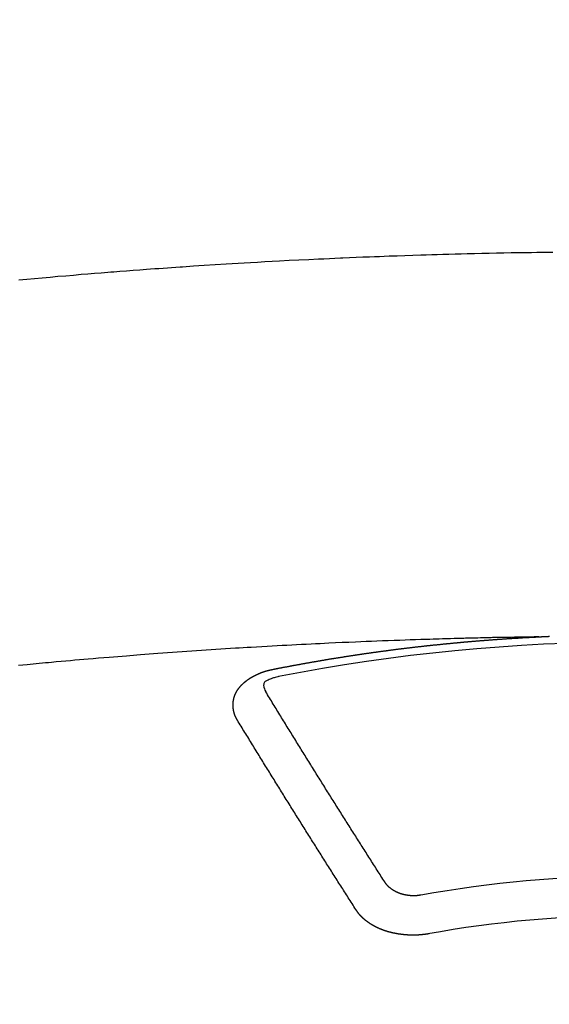
# Model space of a CAD drawing. Extents: x 163 to 26285, y 210 to 8610.
# Drawn here: x 16193 to 16202, y 6878 to 6895 of the extents above; entities that cross this region are included whole.
import ezdxf

# ---------------------------------------------------------------- set-up
doc = ezdxf.new("R2010")
doc.units = 0
doc.header["$LTSCALE"] = 50
doc.header["$MEASUREMENT"] = 0
doc.layers.get('0').update_dxf_attribs({"linetype": 'CONTINUOUS'})
doc.layers.add('150-機器', color=8, linetype='CONTINUOUS')
doc.layers.add('160-文字', color=254, linetype='CONTINUOUS')
doc.styles.add('KH001', font='msgothic.ttc')
doc.dimstyles.new('KH1xx030', dxfattribs={"dimscale": 30, "dimtxt": 2, "dimasz": 0.6, "dimexe": 0.3, "dimexo": 1.2, "dimgap": 0.5, "dimtad": 3, "dimdec": 1, "dimdsep": 46, "dimlunit": 6, "dimtxsty": 'KH001', "dimblk": 'DOT', "dimcen": 1, "dimdle": 1, "dimclrd": 256, "dimclre": 256, "dimclrt": 256, "dimadec": 0, "dimazin": 0, "dimtfac": 1, "dimtdec": 1, "dimtix": 1, "dimtmove": 2, "dimatfit": 3, "dimldrblk": 'CLOSEDBLANK', "dimfxl": 1, "dimtolj": 1, "dimtzin": 0, "dimlwd": -1, "dimlwe": -1, "dimarcsym": 0})

# ---------------------------------------------------------------- blocks, each defined once
blk = doc.blocks.new('F402_H')
at = {"layer": '150-機器', "color": 13, "linetype": 'Continuous'}
for points in [[(-10.45, -260.048), (-10.317, -260.036), (-10.185, -260.024), (-10.052, -260.012), (-9.92, -260), (-9.787, -259.988), (-9.654, -259.977), (-9.521, -259.966), (-9.388, -259.954), (-9.276, -259.945), (-9.163, -259.936), (-9.05, -259.926), (-8.938, -259.917), (-8.886, -259.913), (-8.835, -259.909), (-8.784, -259.905), (-8.732, -259.901), (-8.619, -259.893), (-8.506, -259.884), (-8.393, -259.876), (-8.28, -259.867), (-8.209, -259.862), (-8.137, -259.857), (-8.065, -259.852), (-7.993, -259.847), (-7.921, -259.842), (-7.849, -259.837), (-7.777, -259.832), (-7.705, -259.827), (-7.695, -259.826), (-7.684, -259.825), (-7.674, -259.824), (-7.664, -259.824), (-7.478, -259.811), (-7.293, -259.798), (-7.107, -259.787), (-6.921, -259.776), (-6.818, -259.77), (-6.715, -259.764), (-6.611, -259.758), (-6.508, -259.752), (-6.384, -259.745), (-6.26, -259.738), (-6.136, -259.731), (-6.011, -259.724), (-5.846, -259.715), (-5.68, -259.707), (-5.515, -259.699), (-5.349, -259.691), (-5.256, -259.687), (-5.162, -259.683), (-5.069, -259.678), (-4.975, -259.674), (-4.965, -259.674), (-4.955, -259.673), (-4.945, -259.673), (-4.934, -259.672), (-4.82, -259.667), (-4.706, -259.662), (-4.592, -259.658), (-4.477, -259.654), (-4.394, -259.651), (-4.311, -259.648), (-4.228, -259.644), (-4.145, -259.641), (-4.01, -259.636), (-3.875, -259.632), (-3.74, -259.627), (-3.605, -259.623), (-3.511, -259.62), (-3.417, -259.617), (-3.324, -259.614), (-3.23, -259.611), (-3.126, -259.608), (-3.022, -259.605), (-2.918, -259.603), (-2.814, -259.6), (-2.689, -259.597), (-2.564, -259.594), (-2.439, -259.592), (-2.314, -259.589), (-2.189, -259.587), (-2.064, -259.584), (-1.939, -259.582), (-1.814, -259.58), (-1.72, -259.579), (-1.626, -259.578), (-1.532, -259.576), (-1.439, -259.575), (-1.355, -259.574)], [(-1.595, -266.136), (-1.673, -266.137), (-1.75, -266.139), (-1.828, -266.14), (-1.905, -266.142), (-1.958, -266.143), (-2.011, -266.144), (-2.064, -266.145), (-2.117, -266.146), (-2.147, -266.146), (-2.178, -266.147), (-2.208, -266.147), (-2.238, -266.148), (-2.269, -266.148), (-2.299, -266.149), (-2.329, -266.149), (-2.359, -266.15), (-2.382, -266.15), (-2.404, -266.151), (-2.427, -266.151), (-2.45, -266.152), (-2.495, -266.153), (-2.541, -266.154), (-2.587, -266.155), (-2.632, -266.156), (-2.655, -266.156), (-2.678, -266.157), (-2.7, -266.157), (-2.723, -266.158), (-2.753, -266.158), (-2.783, -266.159), (-2.814, -266.16), (-2.844, -266.161), (-2.874, -266.162), (-2.905, -266.163), (-2.935, -266.164), (-2.966, -266.165), (-3.034, -266.167), (-3.102, -266.168), (-3.17, -266.17), (-3.238, -266.172), (-3.291, -266.173), (-3.343, -266.175), (-3.396, -266.177), (-3.449, -266.179), (-3.488, -266.18), (-3.527, -266.181), (-3.566, -266.182), (-3.605, -266.183), (-3.694, -266.186), (-3.784, -266.189), (-3.873, -266.192), (-3.963, -266.196), (-4.061, -266.199), (-4.159, -266.203), (-4.258, -266.207), (-4.356, -266.211), (-4.446, -266.214), (-4.537, -266.218), (-4.627, -266.222), (-4.718, -266.226), (-4.831, -266.23), (-4.944, -266.235), (-5.057, -266.24), (-5.171, -266.246), (-5.246, -266.249), (-5.321, -266.253), (-5.397, -266.257), (-5.472, -266.261), (-5.555, -266.265), (-5.637, -266.269), (-5.72, -266.273), (-5.803, -266.277), (-5.886, -266.282), (-5.969, -266.286), (-6.051, -266.291), (-6.134, -266.295), (-6.224, -266.301), (-6.314, -266.306), (-6.404, -266.311), (-6.494, -266.316), (-6.562, -266.32), (-6.629, -266.324), (-6.697, -266.328), (-6.764, -266.332), (-6.847, -266.337), (-6.929, -266.343), (-7.012, -266.348), (-7.095, -266.353), (-7.177, -266.359), (-7.259, -266.364), (-7.341, -266.37), (-7.424, -266.375), (-7.506, -266.381), (-7.588, -266.387), (-7.671, -266.392), (-7.753, -266.398), (-7.835, -266.404), (-7.917, -266.41), (-8, -266.416), (-8.082, -266.422), (-8.156, -266.428), (-8.231, -266.434), (-8.306, -266.439), (-8.38, -266.445), (-8.44, -266.45), (-8.499, -266.454), (-8.559, -266.458), (-8.619, -266.463), (-8.693, -266.469), (-8.767, -266.475), (-8.841, -266.481), (-8.916, -266.487), (-9.005, -266.494), (-9.094, -266.502), (-9.184, -266.509), (-9.273, -266.517), (-9.347, -266.523), (-9.421, -266.53), (-9.496, -266.536), (-9.57, -266.543), (-9.652, -266.55), (-9.733, -266.558), (-9.815, -266.565), (-9.896, -266.573), (-9.948, -266.577), (-9.999, -266.582), (-10.051, -266.587), (-10.103, -266.592), (-10.154, -266.597), (-10.206, -266.602), (-10.258, -266.607), (-10.31, -266.612), (-10.458, -266.626)], [(-6.135, -266.693), (-6.125, -266.691), (-6.116, -266.689), (-6.107, -266.687), (-6.098, -266.685), (-6.089, -266.684), (-6.079, -266.682), (-6.07, -266.68), (-6.061, -266.678), (-6.052, -266.676), (-6.043, -266.674), (-6.033, -266.673), (-6.024, -266.671), (-6.015, -266.669), (-6.006, -266.667), (-5.997, -266.665), (-5.987, -266.664), (-5.979, -266.662), (-5.97, -266.66), (-5.961, -266.658), (-5.951, -266.656), (-5.942, -266.655), (-5.933, -266.653), (-5.924, -266.651), (-5.915, -266.65), (-5.905, -266.649), (-5.896, -266.647), (-5.887, -266.645), (-5.878, -266.643), (-5.868, -266.641), (-5.859, -266.64), (-5.85, -266.638), (-5.841, -266.636), (-5.832, -266.634), (-5.822, -266.633), (-5.813, -266.631), (-5.804, -266.629), (-5.795, -266.627), (-5.785, -266.626), (-5.776, -266.624), (-5.767, -266.622), (-5.758, -266.621), (-5.748, -266.619), (-5.739, -266.617), (-5.73, -266.615), (-5.721, -266.614), (-5.711, -266.612), (-5.702, -266.61), (-5.693, -266.609), (-5.683, -266.607), (-5.674, -266.605), (-5.665, -266.603), (-5.656, -266.602), (-5.646, -266.6), (-5.637, -266.598), (-5.628, -266.597), (-5.619, -266.595), (-5.609, -266.593), (-5.601, -266.592), (-5.592, -266.59), (-5.582, -266.588), (-5.573, -266.587), (-5.564, -266.585), (-5.555, -266.583), (-5.545, -266.582), (-5.536, -266.58), (-5.527, -266.578), (-5.517, -266.577), (-5.508, -266.575), (-5.499, -266.573), (-5.49, -266.572), (-5.48, -266.57), (-5.471, -266.568), (-5.462, -266.567), (-5.452, -266.565), (-5.443, -266.564), (-5.434, -266.562), (-5.424, -266.56), (-5.415, -266.559), (-5.406, -266.557), (-5.397, -266.555), (-5.387, -266.554), (-5.378, -266.552), (-5.369, -266.551), (-5.359, -266.549), (-5.35, -266.547), (-5.341, -266.546), (-5.331, -266.544), (-5.322, -266.543), (-5.313, -266.541), (-5.303, -266.539), (-5.294, -266.538), (-5.285, -266.536), (-5.275, -266.535), (-5.266, -266.533), (-5.257, -266.532), (-5.247, -266.53), (-5.238, -266.528), (-5.229, -266.527), (-5.22, -266.525), (-5.211, -266.524), (-5.202, -266.522), (-5.192, -266.521), (-5.183, -266.519), (-5.174, -266.517), (-5.164, -266.516), (-5.155, -266.514), (-5.146, -266.513), (-5.136, -266.511), (-5.127, -266.51), (-5.118, -266.508), (-5.108, -266.507), (-5.099, -266.505), (-5.089, -266.504), (-5.08, -266.502), (-5.071, -266.501), (-5.061, -266.499), (-5.052, -266.498), (-5.043, -266.496), (-5.033, -266.495), (-5.024, -266.493), (-5.015, -266.492), (-5.005, -266.49), (-4.996, -266.489), (-4.986, -266.487), (-4.977, -266.486), (-4.968, -266.484), (-4.958, -266.483), (-4.949, -266.481), (-4.94, -266.48), (-4.93, -266.478), (-4.921, -266.477), (-4.911, -266.475), (-4.902, -266.474), (-4.893, -266.472), (-4.883, -266.471), (-4.874, -266.469), (-4.864, -266.468), (-4.855, -266.466), (-4.847, -266.465), (-4.837, -266.464), (-4.828, -266.462), (-4.818, -266.461), (-4.809, -266.459), (-4.8, -266.458), (-4.79, -266.456), (-4.781, -266.455), (-4.771, -266.453), (-4.762, -266.452), (-4.753, -266.451), (-4.743, -266.449), (-4.734, -266.448), (-4.724, -266.446), (-4.715, -266.445), (-4.706, -266.444), (-4.696, -266.442), (-4.687, -266.441), (-4.677, -266.439), (-4.668, -266.438), (-4.659, -266.437), (-4.649, -266.435), (-4.64, -266.434), (-4.63, -266.432), (-4.621, -266.431), (-4.611, -266.43), (-4.602, -266.428), (-4.593, -266.427), (-4.583, -266.425), (-4.574, -266.424), (-4.564, -266.423), (-4.555, -266.421), (-4.545, -266.42), (-4.536, -266.419), (-4.527, -266.417), (-4.517, -266.416), (-4.508, -266.415), (-4.498, -266.413), (-4.489, -266.412), (-4.479, -266.411), (-4.471, -266.409), (-4.461, -266.408), (-4.452, -266.407), (-4.443, -266.405), (-4.433, -266.404), (-4.424, -266.403), (-4.414, -266.401), (-4.405, -266.4), (-4.395, -266.399), (-4.386, -266.397), (-4.376, -266.396), (-4.367, -266.395), (-4.357, -266.393), (-4.348, -266.392), (-4.339, -266.391), (-4.329, -266.389), (-4.32, -266.388), (-4.31, -266.387), (-4.301, -266.386), (-4.291, -266.384), (-4.282, -266.383), (-4.272, -266.382), (-4.263, -266.38), (-4.253, -266.379), (-4.244, -266.378), (-4.234, -266.377), (-4.225, -266.375), (-4.215, -266.374), (-4.206, -266.373), (-4.197, -266.372), (-4.187, -266.37), (-4.178, -266.369), (-4.168, -266.368), (-4.159, -266.367), (-4.149, -266.365), (-4.14, -266.364), (-4.13, -266.363), (-4.121, -266.362), (-4.111, -266.36), (-4.102, -266.359), (-4.093, -266.358), (-4.084, -266.357), (-4.074, -266.355), (-4.065, -266.354), (-4.055, -266.353), (-4.046, -266.352), (-4.036, -266.351), (-4.027, -266.349), (-4.017, -266.348), (-4.008, -266.347), (-3.998, -266.346), (-3.989, -266.345), (-3.979, -266.343), (-3.97, -266.342), (-3.96, -266.341), (-3.951, -266.34), (-3.941, -266.339), (-3.932, -266.337), (-3.922, -266.336), (-3.913, -266.335), (-3.903, -266.334), (-3.894, -266.333), (-3.884, -266.332), (-3.875, -266.33), (-3.865, -266.329), (-3.856, -266.328), (-3.846, -266.327), (-3.837, -266.326), (-3.827, -266.325), (-3.817, -266.323), (-3.808, -266.322), (-3.798, -266.321), (-3.789, -266.32), (-3.779, -266.319), (-3.77, -266.318), (-3.76, -266.317), (-3.751, -266.316), (-3.741, -266.314), (-3.732, -266.313), (-3.722, -266.312), (-3.714, -266.311), (-3.704, -266.31), (-3.695, -266.309), (-3.685, -266.308), (-3.676, -266.307), (-3.666, -266.306), (-3.656, -266.304), (-3.647, -266.303), (-3.637, -266.302), (-3.628, -266.301), (-3.618, -266.3), (-3.609, -266.299), (-3.599, -266.298), (-3.59, -266.297), (-3.58, -266.296), (-3.571, -266.295), (-3.561, -266.294), (-3.551, -266.293), (-3.542, -266.291), (-3.532, -266.29), (-3.523, -266.289), (-3.513, -266.288), (-3.504, -266.287), (-3.494, -266.286), (-3.485, -266.285), (-3.475, -266.284), (-3.465, -266.283), (-3.456, -266.282), (-3.446, -266.281), (-3.437, -266.28), (-3.427, -266.279), (-3.418, -266.278), (-3.408, -266.277), (-3.399, -266.276), (-3.389, -266.275), (-3.379, -266.274), (-3.37, -266.273), (-3.36, -266.273), (-3.351, -266.272), (-3.342, -266.271), (-3.333, -266.27), (-3.323, -266.269), (-3.313, -266.268), (-3.304, -266.267), (-3.294, -266.266), (-3.285, -266.265), (-3.275, -266.264), (-3.266, -266.263), (-3.256, -266.262), (-3.246, -266.261), (-3.237, -266.26), (-3.227, -266.259), (-3.218, -266.258), (-3.208, -266.257), (-3.199, -266.256), (-3.189, -266.255), (-3.179, -266.254), (-3.17, -266.253), (-3.16, -266.252), (-3.151, -266.251), (-3.141, -266.25), (-3.131, -266.249), (-3.122, -266.248), (-3.112, -266.248), (-3.103, -266.247), (-3.093, -266.246), (-3.083, -266.245), (-3.074, -266.244), (-3.064, -266.243), (-3.055, -266.242), (-3.045, -266.241), (-3.035, -266.24), (-3.026, -266.239), (-3.016, -266.238), (-3.007, -266.237), (-2.997, -266.237), (-2.987, -266.236), (-2.978, -266.235), (-2.968, -266.234), (-2.96, -266.233), (-2.95, -266.232), (-2.94, -266.231), (-2.931, -266.23), (-2.921, -266.229), (-2.912, -266.229), (-2.902, -266.228), (-2.892, -266.227), (-2.883, -266.226), (-2.873, -266.225), (-2.864, -266.224), (-2.854, -266.223), (-2.844, -266.223), (-2.835, -266.222), (-2.825, -266.221), (-2.815, -266.22), (-2.806, -266.219), (-2.796, -266.218), (-2.787, -266.217), (-2.777, -266.217), (-2.767, -266.216), (-2.758, -266.215), (-2.748, -266.214), (-2.739, -266.213), (-2.729, -266.212), (-2.719, -266.212), (-2.71, -266.211), (-2.7, -266.21), (-2.69, -266.209), (-2.681, -266.208), (-2.671, -266.208), (-2.662, -266.207), (-2.652, -266.206), (-2.642, -266.205), (-2.633, -266.204), (-2.623, -266.204), (-2.613, -266.203), (-2.604, -266.202), (-2.594, -266.201), (-2.585, -266.201), (-2.576, -266.2), (-2.566, -266.199), (-2.557, -266.198), (-2.547, -266.197), (-2.537, -266.197), (-2.528, -266.196), (-2.518, -266.195), (-2.508, -266.194), (-2.499, -266.194), (-2.489, -266.193), (-2.479, -266.192), (-2.47, -266.191), (-2.46, -266.191), (-2.451, -266.19), (-2.441, -266.189), (-2.431, -266.188), (-2.422, -266.188), (-2.412, -266.187), (-2.402, -266.186), (-2.393, -266.186), (-2.383, -266.185), (-2.373, -266.184), (-2.364, -266.183), (-2.354, -266.183), (-2.344, -266.182), (-2.335, -266.181), (-2.325, -266.181), (-2.315, -266.18), (-2.306, -266.179), (-2.296, -266.178), (-2.287, -266.178), (-2.277, -266.177), (-2.267, -266.176), (-2.258, -266.176), (-2.248, -266.175), (-2.238, -266.174), (-2.229, -266.174), (-2.219, -266.173), (-2.21, -266.172), (-2.201, -266.172), (-2.191, -266.171), (-2.181, -266.17), (-2.172, -266.17), (-2.162, -266.169), (-2.152, -266.168), (-2.143, -266.168), (-2.133, -266.167), (-2.123, -266.166), (-2.114, -266.166), (-2.104, -266.165), (-2.094, -266.165), (-2.085, -266.164), (-2.075, -266.163), (-2.065, -266.163), (-2.056, -266.162), (-2.046, -266.161), (-2.036, -266.161), (-2.027, -266.16), (-2.017, -266.16), (-2.007, -266.159), (-1.998, -266.158), (-1.988, -266.158), (-1.978, -266.157), (-1.969, -266.157), (-1.959, -266.156), (-1.949, -266.156), (-1.94, -266.155), (-1.93, -266.154), (-1.92, -266.154), (-1.911, -266.153), (-1.901, -266.153), (-1.891, -266.152), (-1.881, -266.152), (-1.872, -266.151), (-1.862, -266.15), (-1.852, -266.15), (-1.843, -266.149), (-1.834, -266.149), (-1.824, -266.148), (-1.815, -266.148), (-1.805, -266.147), (-1.795, -266.147), (-1.786, -266.146), (-1.776, -266.146), (-1.766, -266.145), (-1.757, -266.145), (-1.747, -266.144), (-1.737, -266.143), (-1.728, -266.143), (-1.718, -266.142), (-1.708, -266.142), (-1.698, -266.141), (-1.689, -266.141), (-1.679, -266.14), (-1.669, -266.14), (-1.66, -266.139), (-1.65, -266.139), (-1.64, -266.138), (-1.631, -266.138), (-1.621, -266.137), (-1.611, -266.137), (-1.602, -266.136)], [(-1.602, -266.136), (-1.595, -266.136), (-1.588, -266.136), (-1.582, -266.135), (-1.575, -266.135), (-1.568, -266.135), (-1.561, -266.134), (-1.555, -266.134), (-1.548, -266.134), (-1.541, -266.133), (-1.535, -266.133), (-1.528, -266.133), (-1.521, -266.132), (-1.515, -266.132), (-1.508, -266.132), (-1.501, -266.131), (-1.495, -266.131), (-1.488, -266.131), (-1.481, -266.13), (-1.475, -266.13), (-1.468, -266.13), (-1.461, -266.129), (-1.455, -266.129), (-1.449, -266.129), (-1.442, -266.128), (-1.435, -266.128), (-1.429, -266.128), (-1.422, -266.127), (-1.415, -266.127)], [(-6.73, -267.557), (-6.731, -267.555), (-6.732, -267.553), (-6.733, -267.551), (-6.735, -267.549), (-6.735, -267.546), (-6.736, -267.544), (-6.737, -267.542), (-6.738, -267.54), (-6.74, -267.538), (-6.741, -267.536), (-6.742, -267.534), (-6.743, -267.531), (-6.744, -267.529), (-6.745, -267.527), (-6.747, -267.525), (-6.748, -267.523), (-6.749, -267.521), (-6.75, -267.518), (-6.751, -267.516), (-6.752, -267.514), (-6.753, -267.512), (-6.754, -267.51), (-6.755, -267.508), (-6.756, -267.505), (-6.758, -267.503), (-6.759, -267.501), (-6.76, -267.499), (-6.761, -267.497), (-6.762, -267.494), (-6.763, -267.492), (-6.764, -267.49), (-6.765, -267.488), (-6.765, -267.486), (-6.766, -267.484), (-6.767, -267.481), (-6.768, -267.479), (-6.769, -267.477), (-6.77, -267.475), (-6.771, -267.472), (-6.772, -267.47), (-6.772, -267.468), (-6.773, -267.466), (-6.774, -267.464), (-6.775, -267.461), (-6.776, -267.459), (-6.776, -267.457), (-6.777, -267.455), (-6.778, -267.453), (-6.779, -267.45), (-6.779, -267.448), (-6.78, -267.446), (-6.781, -267.444), (-6.782, -267.441), (-6.782, -267.439), (-6.783, -267.437), (-6.784, -267.435), (-6.784, -267.432), (-6.785, -267.43), (-6.785, -267.428), (-6.786, -267.426), (-6.787, -267.423), (-6.787, -267.421), (-6.788, -267.419), (-6.788, -267.417), (-6.789, -267.414), (-6.79, -267.412), (-6.79, -267.41), (-6.791, -267.408), (-6.791, -267.405), (-6.792, -267.403), (-6.792, -267.402), (-6.793, -267.4), (-6.793, -267.397), (-6.794, -267.395), (-6.794, -267.393), (-6.794, -267.391), (-6.795, -267.388), (-6.795, -267.386), (-6.796, -267.384), (-6.796, -267.382), (-6.797, -267.379), (-6.797, -267.377), (-6.797, -267.375), (-6.798, -267.373), (-6.798, -267.37), (-6.798, -267.368), (-6.799, -267.366), (-6.799, -267.364), (-6.799, -267.361), (-6.8, -267.359), (-6.8, -267.357), (-6.8, -267.355), (-6.8, -267.352), (-6.801, -267.35), (-6.801, -267.348), (-6.801, -267.346), (-6.801, -267.343), (-6.802, -267.341), (-6.802, -267.339), (-6.802, -267.337), (-6.802, -267.334), (-6.802, -267.332), (-6.802, -267.33), (-6.803, -267.328), (-6.803, -267.325), (-6.803, -267.323), (-6.803, -267.321), (-6.803, -267.319), (-6.803, -267.316), (-6.803, -267.314), (-6.803, -267.312), (-6.803, -267.309), (-6.803, -267.307), (-6.803, -267.305), (-6.803, -267.303), (-6.803, -267.3), (-6.803, -267.298), (-6.803, -267.296), (-6.803, -267.294), (-6.803, -267.291), (-6.803, -267.289), (-6.803, -267.287), (-6.803, -267.285), (-6.803, -267.282), (-6.803, -267.28), (-6.803, -267.278), (-6.803, -267.276), (-6.802, -267.273), (-6.802, -267.271), (-6.802, -267.269), (-6.802, -267.267), (-6.802, -267.264), (-6.802, -267.262), (-6.801, -267.26), (-6.801, -267.258), (-6.801, -267.255), (-6.801, -267.253), (-6.801, -267.251), (-6.8, -267.249), (-6.8, -267.246), (-6.8, -267.244), (-6.8, -267.242), (-6.799, -267.24), (-6.799, -267.237), (-6.799, -267.235), (-6.798, -267.233), (-6.798, -267.231), (-6.798, -267.228), (-6.797, -267.226), (-6.797, -267.224), (-6.796, -267.222), (-6.796, -267.219), (-6.796, -267.217), (-6.795, -267.215), (-6.795, -267.213), (-6.794, -267.211), (-6.794, -267.208), (-6.793, -267.206), (-6.793, -267.204), (-6.793, -267.202), (-6.792, -267.199), (-6.792, -267.197), (-6.791, -267.195), (-6.791, -267.193), (-6.79, -267.191), (-6.789, -267.188), (-6.789, -267.186), (-6.788, -267.184), (-6.788, -267.182), (-6.787, -267.179), (-6.787, -267.177), (-6.786, -267.175), (-6.785, -267.173), (-6.785, -267.171), (-6.784, -267.168), (-6.783, -267.166), (-6.783, -267.164), (-6.782, -267.162), (-6.781, -267.16), (-6.781, -267.157), (-6.78, -267.155), (-6.779, -267.153), (-6.778, -267.151), (-6.778, -267.149), (-6.777, -267.147), (-6.776, -267.144), (-6.775, -267.142), (-6.775, -267.14), (-6.774, -267.138), (-6.773, -267.136), (-6.772, -267.133), (-6.771, -267.131), (-6.77, -267.129), (-6.77, -267.127), (-6.769, -267.125), (-6.768, -267.123), (-6.767, -267.12), (-6.766, -267.118), (-6.765, -267.116), (-6.764, -267.114), (-6.763, -267.112), (-6.762, -267.11), (-6.761, -267.108), (-6.76, -267.105), (-6.759, -267.103), (-6.758, -267.101), (-6.757, -267.099), (-6.756, -267.097), (-6.755, -267.095), (-6.754, -267.093), (-6.753, -267.091), (-6.752, -267.088), (-6.751, -267.086), (-6.75, -267.084), (-6.749, -267.082), (-6.748, -267.08), (-6.747, -267.078), (-6.745, -267.076), (-6.744, -267.074), (-6.743, -267.072), (-6.742, -267.07), (-6.741, -267.067), (-6.74, -267.065), (-6.738, -267.063), (-6.737, -267.061), (-6.736, -267.059), (-6.735, -267.057), (-6.734, -267.055), (-6.733, -267.053), (-6.732, -267.051), (-6.731, -267.049), (-6.729, -267.047), (-6.728, -267.045), (-6.727, -267.043), (-6.725, -267.041), (-6.724, -267.039), (-6.723, -267.037), (-6.721, -267.034), (-6.72, -267.032), (-6.718, -267.03), (-6.717, -267.028), (-6.716, -267.026), (-6.714, -267.025), (-6.713, -267.023), (-6.711, -267.021), (-6.71, -267.019), (-6.708, -267.017), (-6.707, -267.015), (-6.705, -267.013), (-6.704, -267.011), (-6.702, -267.009), (-6.701, -267.007), (-6.699, -267.005), (-6.698, -267.003), (-6.696, -267.002), (-6.695, -267), (-6.693, -266.998), (-6.692, -266.996), (-6.69, -266.994), (-6.688, -266.992), (-6.687, -266.99), (-6.685, -266.988), (-6.683, -266.986), (-6.682, -266.984), (-6.68, -266.982), (-6.678, -266.98), (-6.677, -266.978), (-6.675, -266.976), (-6.673, -266.974), (-6.672, -266.972), (-6.67, -266.971), (-6.668, -266.969), (-6.666, -266.967), (-6.665, -266.965), (-6.663, -266.963), (-6.661, -266.961), (-6.659, -266.959), (-6.658, -266.957), (-6.656, -266.956), (-6.654, -266.954), (-6.652, -266.952), (-6.65, -266.95), (-6.648, -266.948), (-6.647, -266.946), (-6.645, -266.944), (-6.643, -266.943), (-6.641, -266.941), (-6.639, -266.939), (-6.637, -266.937), (-6.635, -266.935), (-6.633, -266.933), (-6.631, -266.932), (-6.629, -266.93), (-6.627, -266.928), (-6.625, -266.926), (-6.623, -266.924), (-6.621, -266.923), (-6.619, -266.921), (-6.617, -266.919), (-6.615, -266.917), (-6.613, -266.916), (-6.611, -266.914), (-6.609, -266.912), (-6.607, -266.91), (-6.605, -266.909), (-6.603, -266.907), (-6.601, -266.905), (-6.599, -266.903), (-6.597, -266.902), (-6.595, -266.9), (-6.593, -266.898), (-6.591, -266.897), (-6.588, -266.895), (-6.586, -266.893), (-6.584, -266.891), (-6.582, -266.89), (-6.58, -266.888), (-6.578, -266.886), (-6.575, -266.885), (-6.573, -266.883), (-6.571, -266.881), (-6.569, -266.88), (-6.567, -266.878), (-6.564, -266.876), (-6.562, -266.875), (-6.56, -266.873), (-6.558, -266.871), (-6.555, -266.87), (-6.553, -266.868), (-6.551, -266.867), (-6.549, -266.865), (-6.546, -266.863), (-6.544, -266.862), (-6.542, -266.86), (-6.539, -266.859), (-6.537, -266.857), (-6.535, -266.855), (-6.532, -266.854), (-6.53, -266.852), (-6.528, -266.851), (-6.525, -266.849), (-6.523, -266.848), (-6.521, -266.846), (-6.518, -266.844), (-6.516, -266.843), (-6.513, -266.841), (-6.511, -266.84), (-6.509, -266.838), (-6.506, -266.837), (-6.504, -266.835), (-6.501, -266.834), (-6.499, -266.832), (-6.496, -266.831), (-6.494, -266.829), (-6.491, -266.828), (-6.489, -266.826), (-6.486, -266.825), (-6.484, -266.823), (-6.481, -266.822), (-6.479, -266.821), (-6.476, -266.819), (-6.474, -266.818), (-6.471, -266.816), (-6.469, -266.815), (-6.466, -266.813), (-6.464, -266.812), (-6.461, -266.81), (-6.458, -266.809), (-6.456, -266.808), (-6.453, -266.806), (-6.451, -266.805), (-6.448, -266.803), (-6.446, -266.802), (-6.443, -266.801), (-6.44, -266.799), (-6.438, -266.798), (-6.435, -266.797), (-6.432, -266.795), (-6.43, -266.794), (-6.427, -266.793), (-6.424, -266.791), (-6.422, -266.79), (-6.419, -266.789), (-6.416, -266.787), (-6.414, -266.786), (-6.411, -266.785), (-6.408, -266.783), (-6.406, -266.782), (-6.403, -266.781), (-6.4, -266.78), (-6.397, -266.778), (-6.395, -266.777), (-6.392, -266.776), (-6.389, -266.774), (-6.386, -266.773), (-6.384, -266.772), (-6.381, -266.771), (-6.378, -266.77), (-6.375, -266.768), (-6.372, -266.767), (-6.37, -266.766), (-6.367, -266.765), (-6.364, -266.763), (-6.361, -266.762), (-6.358, -266.761), (-6.357, -266.76), (-6.354, -266.759), (-6.351, -266.758), (-6.348, -266.756), (-6.345, -266.755), (-6.342, -266.754), (-6.339, -266.753), (-6.337, -266.752), (-6.334, -266.751), (-6.331, -266.75), (-6.328, -266.748), (-6.325, -266.747), (-6.322, -266.746), (-6.319, -266.745), (-6.316, -266.744), (-6.313, -266.743), (-6.31, -266.742), (-6.308, -266.741), (-6.305, -266.74), (-6.302, -266.739), (-6.299, -266.738), (-6.296, -266.737), (-6.293, -266.736), (-6.29, -266.735), (-6.287, -266.734), (-6.284, -266.733), (-6.281, -266.731), (-6.278, -266.73), (-6.275, -266.729), (-6.272, -266.729), (-6.269, -266.728), (-6.266, -266.727), (-6.263, -266.726), (-6.26, -266.725), (-6.257, -266.724), (-6.254, -266.723), (-6.251, -266.722), (-6.248, -266.721), (-6.245, -266.72), (-6.242, -266.719), (-6.238, -266.718), (-6.235, -266.717), (-6.232, -266.716), (-6.229, -266.716), (-6.226, -266.715), (-6.223, -266.714), (-6.22, -266.713), (-6.217, -266.712), (-6.214, -266.711), (-6.211, -266.711), (-6.207, -266.71), (-6.204, -266.709), (-6.201, -266.708), (-6.198, -266.707), (-6.195, -266.707), (-6.192, -266.706), (-6.189, -266.705), (-6.185, -266.704), (-6.182, -266.704), (-6.179, -266.703), (-6.176, -266.702), (-6.173, -266.701), (-6.17, -266.701), (-6.166, -266.7), (-6.163, -266.699), (-6.16, -266.698), (-6.157, -266.698), (-6.154, -266.697), (-6.15, -266.696), (-6.147, -266.695), (-6.144, -266.695), (-6.141, -266.694), (-6.138, -266.693), (-6.135, -266.693)], [(-6.021, -266.811), (-6.041, -266.817), (-6.062, -266.822), (-6.083, -266.827), (-6.103, -266.833), (-6.116, -266.837), (-6.129, -266.841), (-6.141, -266.845), (-6.154, -266.85), (-6.172, -266.857), (-6.189, -266.866), (-6.206, -266.874), (-6.224, -266.883), (-6.235, -266.888), (-6.247, -266.894), (-6.257, -266.9), (-6.266, -266.908), (-6.273, -266.919), (-6.278, -266.933), (-6.281, -266.948), (-6.282, -266.963), (-6.278, -266.992), (-6.27, -267.02), (-6.259, -267.047), (-6.246, -267.073)], [(-4.218, -270.316), (-4.234, -270.291), (-4.251, -270.266), (-4.267, -270.241), (-4.283, -270.216), (-4.299, -270.191), (-4.315, -270.166), (-4.331, -270.141), (-4.347, -270.116), (-4.363, -270.091), (-4.379, -270.066), (-4.395, -270.041), (-4.411, -270.016), (-4.427, -269.991), (-4.443, -269.966), (-4.459, -269.941), (-4.474, -269.916), (-4.49, -269.891), (-4.506, -269.865), (-4.522, -269.84), (-4.538, -269.815), (-4.554, -269.79), (-4.57, -269.765), (-4.586, -269.739), (-4.602, -269.714), (-4.618, -269.689), (-4.634, -269.665), (-4.65, -269.639), (-4.666, -269.614), (-4.682, -269.589), (-4.698, -269.563), (-4.714, -269.538), (-4.73, -269.513), (-4.746, -269.488), (-4.762, -269.462), (-4.778, -269.437), (-4.794, -269.412), (-4.81, -269.386), (-4.826, -269.361), (-4.842, -269.335), (-4.858, -269.31), (-4.874, -269.286), (-4.89, -269.26), (-4.906, -269.235), (-4.922, -269.209), (-4.938, -269.184), (-4.954, -269.159), (-4.97, -269.133), (-4.986, -269.108), (-5.002, -269.082), (-5.018, -269.057), (-5.034, -269.031), (-5.05, -269.006), (-5.066, -268.98), (-5.082, -268.955), (-5.098, -268.929), (-5.114, -268.905), (-5.13, -268.879), (-5.146, -268.854), (-5.162, -268.828), (-5.178, -268.802), (-5.194, -268.777), (-5.21, -268.751), (-5.226, -268.726), (-5.241, -268.7), (-5.257, -268.674), (-5.273, -268.649), (-5.289, -268.623), (-5.305, -268.598), (-5.321, -268.572), (-5.337, -268.546), (-5.353, -268.522), (-5.369, -268.496), (-5.385, -268.47), (-5.401, -268.445), (-5.417, -268.419), (-5.433, -268.393), (-5.449, -268.367), (-5.465, -268.342), (-5.481, -268.316), (-5.497, -268.29), (-5.513, -268.264), (-5.529, -268.239), (-5.545, -268.213), (-5.561, -268.187), (-5.577, -268.161), (-5.593, -268.136), (-5.608, -268.111), (-5.624, -268.085), (-5.64, -268.059), (-5.656, -268.033), (-5.672, -268.007), (-5.688, -267.981), (-5.704, -267.956), (-5.72, -267.93), (-5.736, -267.904), (-5.752, -267.878), (-5.768, -267.852), (-5.784, -267.826), (-5.8, -267.8), (-5.816, -267.775), (-5.832, -267.749), (-5.848, -267.723), (-5.864, -267.697), (-5.88, -267.672), (-5.896, -267.646), (-5.912, -267.62), (-5.928, -267.594), (-5.944, -267.568), (-5.96, -267.542), (-5.976, -267.516), (-5.991, -267.49), (-6.007, -267.464), (-6.023, -267.437), (-6.039, -267.411), (-6.055, -267.386), (-6.071, -267.36), (-6.087, -267.334), (-6.103, -267.308), (-6.119, -267.282), (-6.135, -267.256), (-6.151, -267.23), (-6.166, -267.204), (-6.182, -267.178), (-6.198, -267.151), (-6.214, -267.125), (-6.23, -267.099), (-6.246, -267.073)], [(-4.695, -270.81), (-4.711, -270.786), (-4.727, -270.761), (-4.743, -270.736), (-4.759, -270.711), (-4.776, -270.686), (-4.792, -270.661), (-4.808, -270.635), (-4.824, -270.61), (-4.84, -270.585), (-4.855, -270.56), (-4.871, -270.535), (-4.887, -270.509), (-4.903, -270.484), (-4.919, -270.459), (-4.935, -270.434), (-4.951, -270.41), (-4.968, -270.384), (-4.984, -270.359), (-5, -270.334), (-5.016, -270.308), (-5.032, -270.283), (-5.048, -270.258), (-5.064, -270.232), (-5.08, -270.207), (-5.096, -270.182), (-5.112, -270.156), (-5.128, -270.131), (-5.144, -270.106), (-5.16, -270.08), (-5.177, -270.055), (-5.193, -270.031), (-5.209, -270.005), (-5.225, -269.98), (-5.24, -269.954), (-5.256, -269.929), (-5.272, -269.904), (-5.288, -269.878), (-5.304, -269.853), (-5.32, -269.827), (-5.336, -269.802), (-5.352, -269.776), (-5.368, -269.751), (-5.385, -269.725), (-5.401, -269.7), (-5.417, -269.674), (-5.433, -269.65), (-5.449, -269.624), (-5.465, -269.599), (-5.481, -269.573), (-5.497, -269.548), (-5.513, -269.522), (-5.529, -269.496), (-5.545, -269.471), (-5.561, -269.445), (-5.577, -269.42), (-5.593, -269.394), (-5.608, -269.368), (-5.625, -269.343), (-5.641, -269.317), (-5.657, -269.291), (-5.673, -269.267), (-5.689, -269.241), (-5.705, -269.215), (-5.721, -269.19), (-5.737, -269.164), (-5.753, -269.138), (-5.769, -269.113), (-5.785, -269.087), (-5.801, -269.061), (-5.817, -269.035), (-5.833, -269.01), (-5.849, -268.984), (-5.865, -268.958), (-5.881, -268.932), (-5.898, -268.908), (-5.914, -268.882), (-5.93, -268.856), (-5.946, -268.83), (-5.962, -268.804), (-5.978, -268.778), (-5.993, -268.753), (-6.009, -268.727), (-6.025, -268.701), (-6.041, -268.675), (-6.057, -268.649), (-6.073, -268.623), (-6.089, -268.597), (-6.105, -268.571), (-6.121, -268.546), (-6.137, -268.521), (-6.153, -268.495), (-6.169, -268.469), (-6.185, -268.443), (-6.202, -268.417), (-6.218, -268.391), (-6.234, -268.365), (-6.25, -268.339), (-6.266, -268.313), (-6.282, -268.287), (-6.298, -268.261), (-6.314, -268.235), (-6.33, -268.209), (-6.346, -268.183), (-6.361, -268.157), (-6.377, -268.132), (-6.393, -268.106), (-6.409, -268.08), (-6.425, -268.053), (-6.441, -268.027), (-6.457, -268.001), (-6.473, -267.975), (-6.489, -267.949), (-6.505, -267.923), (-6.521, -267.897), (-6.537, -267.871), (-6.553, -267.844), (-6.569, -267.818), (-6.586, -267.792), (-6.602, -267.767), (-6.618, -267.741), (-6.634, -267.715), (-6.65, -267.688), (-6.666, -267.662), (-6.682, -267.636), (-6.698, -267.61), (-6.714, -267.583), (-6.73, -267.557)], [(-3.605, -270.541), (-3.609, -270.541), (-3.613, -270.542), (-3.616, -270.543), (-3.62, -270.543), (-3.624, -270.544), (-3.628, -270.544), (-3.631, -270.545), (-3.635, -270.546), (-3.639, -270.546), (-3.642, -270.546), (-3.646, -270.547), (-3.65, -270.547), (-3.654, -270.548), (-3.658, -270.548), (-3.661, -270.549), (-3.665, -270.549), (-3.669, -270.549), (-3.673, -270.55), (-3.677, -270.55), (-3.68, -270.55), (-3.684, -270.55), (-3.688, -270.551), (-3.692, -270.551), (-3.696, -270.551), (-3.7, -270.551), (-3.704, -270.551), (-3.707, -270.551), (-3.711, -270.552), (-3.715, -270.552), (-3.719, -270.552), (-3.722, -270.552), (-3.726, -270.552), (-3.73, -270.552), (-3.733, -270.552), (-3.737, -270.552), (-3.741, -270.552), (-3.745, -270.552), (-3.749, -270.552), (-3.753, -270.551), (-3.757, -270.551), (-3.761, -270.551), (-3.764, -270.551), (-3.768, -270.551), (-3.772, -270.551), (-3.776, -270.55), (-3.78, -270.55), (-3.784, -270.55), (-3.788, -270.549), (-3.791, -270.549), (-3.795, -270.549), (-3.799, -270.548), (-3.803, -270.548), (-3.807, -270.548), (-3.811, -270.547), (-3.815, -270.547), (-3.818, -270.546), (-3.822, -270.546), (-3.826, -270.545), (-3.83, -270.545), (-3.834, -270.544), (-3.838, -270.544), (-3.841, -270.543), (-3.845, -270.542), (-3.849, -270.542), (-3.853, -270.541), (-3.857, -270.54), (-3.86, -270.54), (-3.864, -270.539), (-3.868, -270.538), (-3.872, -270.537), (-3.875, -270.537), (-3.879, -270.536), (-3.883, -270.535), (-3.887, -270.534), (-3.89, -270.533), (-3.894, -270.532), (-3.898, -270.532), (-3.902, -270.531), (-3.905, -270.53), (-3.909, -270.529), (-3.913, -270.528), (-3.916, -270.527), (-3.92, -270.526), (-3.924, -270.525), (-3.927, -270.524), (-3.931, -270.523), (-3.934, -270.521), (-3.938, -270.52), (-3.942, -270.519), (-3.945, -270.518), (-3.949, -270.517), (-3.952, -270.516), (-3.956, -270.514), (-3.96, -270.513), (-3.963, -270.512), (-3.967, -270.51), (-3.97, -270.509), (-3.974, -270.508), (-3.977, -270.506), (-3.981, -270.505), (-3.984, -270.504), (-3.988, -270.502), (-3.991, -270.501), (-3.994, -270.499), (-3.998, -270.498), (-4.001, -270.496), (-4.005, -270.495), (-4.008, -270.493), (-4.011, -270.492), (-4.015, -270.49), (-4.018, -270.489), (-4.022, -270.487), (-4.025, -270.485), (-4.028, -270.484), (-4.031, -270.482), (-4.035, -270.48), (-4.038, -270.479), (-4.041, -270.477), (-4.044, -270.475), (-4.048, -270.473), (-4.051, -270.472), (-4.054, -270.47), (-4.057, -270.468), (-4.06, -270.466), (-4.063, -270.464), (-4.066, -270.462), (-4.069, -270.461), (-4.073, -270.459), (-4.076, -270.457), (-4.079, -270.455), (-4.082, -270.453), (-4.085, -270.451), (-4.088, -270.449), (-4.091, -270.447), (-4.093, -270.445), (-4.096, -270.443), (-4.098, -270.441), (-4.101, -270.439), (-4.104, -270.437), (-4.107, -270.435), (-4.11, -270.433), (-4.112, -270.431), (-4.115, -270.429), (-4.118, -270.427), (-4.121, -270.424), (-4.123, -270.422), (-4.126, -270.42), (-4.129, -270.418), (-4.131, -270.417), (-4.134, -270.415), (-4.136, -270.412), (-4.139, -270.41), (-4.142, -270.408), (-4.144, -270.406), (-4.147, -270.403), (-4.149, -270.401), (-4.152, -270.399), (-4.154, -270.397), (-4.156, -270.394), (-4.159, -270.392), (-4.161, -270.39), (-4.163, -270.387), (-4.166, -270.385), (-4.168, -270.383), (-4.17, -270.38), (-4.172, -270.378), (-4.175, -270.376), (-4.177, -270.373), (-4.179, -270.371), (-4.181, -270.368), (-4.183, -270.366), (-4.185, -270.364), (-4.187, -270.361), (-4.189, -270.359), (-4.191, -270.356), (-4.193, -270.354), (-4.195, -270.351), (-4.197, -270.349), (-4.199, -270.347), (-4.2, -270.344), (-4.202, -270.342), (-4.204, -270.339), (-4.206, -270.337), (-4.207, -270.334), (-4.209, -270.332), (-4.211, -270.329), (-4.212, -270.327), (-4.214, -270.324), (-4.215, -270.321), (-4.217, -270.319), (-4.218, -270.316)], [(-3.464, -271.199), (-3.467, -271.2), (-3.471, -271.201), (-3.474, -271.201), (-3.478, -271.202), (-3.481, -271.202), (-3.485, -271.203), (-3.488, -271.203), (-3.491, -271.204), (-3.495, -271.204), (-3.498, -271.205), (-3.502, -271.206), (-3.505, -271.206), (-3.509, -271.207), (-3.512, -271.207), (-3.516, -271.208), (-3.519, -271.208), (-3.523, -271.209), (-3.526, -271.209), (-3.53, -271.21), (-3.533, -271.21), (-3.537, -271.211), (-3.54, -271.211), (-3.544, -271.212), (-3.547, -271.212), (-3.551, -271.213), (-3.554, -271.213), (-3.558, -271.213), (-3.561, -271.214), (-3.565, -271.214), (-3.568, -271.215), (-3.572, -271.215), (-3.575, -271.215), (-3.579, -271.216), (-3.582, -271.216), (-3.586, -271.216), (-3.589, -271.217), (-3.593, -271.217), (-3.597, -271.217), (-3.6, -271.218), (-3.604, -271.218), (-3.607, -271.218), (-3.611, -271.219), (-3.614, -271.219), (-3.618, -271.219), (-3.621, -271.219), (-3.625, -271.22), (-3.629, -271.22), (-3.632, -271.22), (-3.636, -271.22), (-3.639, -271.22), (-3.643, -271.221), (-3.646, -271.221), (-3.65, -271.221), (-3.654, -271.221), (-3.657, -271.221), (-3.661, -271.222), (-3.664, -271.222), (-3.668, -271.222), (-3.672, -271.222), (-3.675, -271.222), (-3.679, -271.222), (-3.682, -271.222), (-3.686, -271.223), (-3.69, -271.223), (-3.693, -271.223), (-3.697, -271.223), (-3.7, -271.223), (-3.704, -271.223), (-3.707, -271.223), (-3.711, -271.223), (-3.715, -271.223), (-3.718, -271.223), (-3.721, -271.223), (-3.724, -271.223), (-3.728, -271.223), (-3.732, -271.223), (-3.735, -271.223), (-3.739, -271.223), (-3.743, -271.223), (-3.746, -271.223), (-3.75, -271.223), (-3.753, -271.223), (-3.757, -271.223), (-3.761, -271.223), (-3.764, -271.223), (-3.768, -271.223), (-3.771, -271.223), (-3.775, -271.223), (-3.779, -271.223), (-3.782, -271.223), (-3.786, -271.222), (-3.789, -271.222), (-3.793, -271.222), (-3.797, -271.222), (-3.8, -271.222), (-3.804, -271.222), (-3.807, -271.222), (-3.811, -271.222), (-3.815, -271.221), (-3.818, -271.221), (-3.822, -271.221), (-3.825, -271.221), (-3.829, -271.221), (-3.833, -271.22), (-3.836, -271.22), (-3.84, -271.22), (-3.843, -271.22), (-3.847, -271.219), (-3.851, -271.219), (-3.854, -271.219), (-3.858, -271.219), (-3.861, -271.218), (-3.865, -271.218), (-3.868, -271.218), (-3.872, -271.218), (-3.876, -271.217), (-3.879, -271.217), (-3.883, -271.217), (-3.886, -271.216), (-3.89, -271.216), (-3.894, -271.216), (-3.897, -271.215), (-3.901, -271.215), (-3.904, -271.214), (-3.908, -271.214), (-3.911, -271.214), (-3.915, -271.213), (-3.919, -271.213), (-3.922, -271.212), (-3.926, -271.212), (-3.929, -271.212), (-3.933, -271.211), (-3.936, -271.211), (-3.94, -271.21), (-3.943, -271.21), (-3.947, -271.209), (-3.951, -271.209), (-3.954, -271.208), (-3.958, -271.208), (-3.961, -271.207), (-3.965, -271.207), (-3.968, -271.206), (-3.972, -271.206), (-3.975, -271.205), (-3.979, -271.205), (-3.982, -271.204), (-3.986, -271.204), (-3.989, -271.203), (-3.993, -271.203), (-3.996, -271.202), (-4, -271.201), (-4.003, -271.201), (-4.007, -271.2), (-4.01, -271.2), (-4.014, -271.199), (-4.017, -271.198), (-4.021, -271.198), (-4.024, -271.197), (-4.028, -271.197), (-4.031, -271.196), (-4.035, -271.195), (-4.038, -271.195), (-4.042, -271.194), (-4.045, -271.193), (-4.049, -271.192), (-4.052, -271.192), (-4.056, -271.191), (-4.059, -271.19), (-4.063, -271.19), (-4.066, -271.189), (-4.07, -271.188), (-4.073, -271.187), (-4.076, -271.187), (-4.08, -271.186), (-4.083, -271.185), (-4.087, -271.184), (-4.09, -271.184), (-4.094, -271.183), (-4.097, -271.182), (-4.099, -271.181), (-4.103, -271.18), (-4.106, -271.179), (-4.11, -271.179), (-4.113, -271.178), (-4.116, -271.177), (-4.12, -271.176), (-4.123, -271.175), (-4.126, -271.174), (-4.13, -271.173), (-4.133, -271.173), (-4.137, -271.172), (-4.14, -271.172), (-4.143, -271.171), (-4.147, -271.17), (-4.15, -271.169), (-4.153, -271.168), (-4.157, -271.167), (-4.16, -271.166), (-4.163, -271.165), (-4.167, -271.164), (-4.17, -271.163), (-4.173, -271.162), (-4.176, -271.161), (-4.18, -271.16), (-4.183, -271.159), (-4.186, -271.158), (-4.19, -271.157), (-4.193, -271.156), (-4.196, -271.155), (-4.199, -271.154), (-4.203, -271.153), (-4.206, -271.152), (-4.209, -271.151), (-4.212, -271.15), (-4.216, -271.149), (-4.219, -271.148), (-4.222, -271.147), (-4.225, -271.145), (-4.228, -271.144), (-4.232, -271.143), (-4.235, -271.142), (-4.238, -271.141), (-4.241, -271.14), (-4.244, -271.139), (-4.247, -271.137), (-4.251, -271.136), (-4.254, -271.135), (-4.257, -271.134), (-4.26, -271.133), (-4.263, -271.131), (-4.266, -271.13), (-4.269, -271.129), (-4.272, -271.128), (-4.276, -271.127), (-4.279, -271.125), (-4.282, -271.124), (-4.285, -271.123), (-4.288, -271.122), (-4.291, -271.12), (-4.294, -271.119), (-4.297, -271.118), (-4.3, -271.117), (-4.303, -271.115), (-4.306, -271.114), (-4.309, -271.113), (-4.312, -271.111), (-4.315, -271.11), (-4.318, -271.109), (-4.321, -271.107), (-4.324, -271.106), (-4.327, -271.105), (-4.33, -271.103), (-4.333, -271.102), (-4.336, -271.101), (-4.339, -271.099), (-4.342, -271.098), (-4.345, -271.096), (-4.348, -271.095), (-4.351, -271.094), (-4.354, -271.092), (-4.357, -271.091), (-4.36, -271.089), (-4.362, -271.088), (-4.365, -271.087), (-4.368, -271.085), (-4.371, -271.084), (-4.374, -271.082), (-4.377, -271.081), (-4.38, -271.079), (-4.382, -271.078), (-4.385, -271.076), (-4.388, -271.075), (-4.391, -271.073), (-4.394, -271.072), (-4.397, -271.07), (-4.399, -271.069), (-4.402, -271.067), (-4.405, -271.066), (-4.408, -271.064), (-4.41, -271.063), (-4.413, -271.061), (-4.416, -271.06), (-4.419, -271.058), (-4.421, -271.057), (-4.424, -271.055), (-4.427, -271.054), (-4.43, -271.052), (-4.432, -271.05), (-4.435, -271.049), (-4.438, -271.047), (-4.44, -271.046), (-4.443, -271.044), (-4.446, -271.042), (-4.448, -271.041), (-4.451, -271.039), (-4.453, -271.038), (-4.456, -271.036), (-4.459, -271.034), (-4.461, -271.033), (-4.464, -271.031), (-4.466, -271.029), (-4.469, -271.028), (-4.472, -271.026), (-4.474, -271.024), (-4.476, -271.023), (-4.478, -271.021), (-4.481, -271.019), (-4.483, -271.018), (-4.486, -271.016), (-4.488, -271.014), (-4.491, -271.013), (-4.493, -271.011), (-4.496, -271.009), (-4.498, -271.007), (-4.501, -271.006), (-4.503, -271.004), (-4.506, -271.002), (-4.508, -271), (-4.51, -270.999), (-4.513, -270.997), (-4.515, -270.995), (-4.518, -270.993), (-4.52, -270.992), (-4.522, -270.99), (-4.525, -270.988), (-4.527, -270.986), (-4.529, -270.985), (-4.532, -270.983), (-4.534, -270.981), (-4.536, -270.979), (-4.539, -270.977), (-4.541, -270.976), (-4.543, -270.974), (-4.546, -270.972), (-4.548, -270.97), (-4.55, -270.968), (-4.552, -270.966), (-4.555, -270.965), (-4.557, -270.963), (-4.559, -270.961), (-4.561, -270.959), (-4.563, -270.957), (-4.566, -270.955), (-4.568, -270.953), (-4.57, -270.952), (-4.572, -270.95), (-4.574, -270.948), (-4.576, -270.946), (-4.579, -270.944), (-4.581, -270.942), (-4.583, -270.94), (-4.585, -270.938), (-4.587, -270.936), (-4.589, -270.935), (-4.591, -270.933), (-4.593, -270.931), (-4.595, -270.929), (-4.597, -270.927), (-4.599, -270.925), (-4.601, -270.923), (-4.603, -270.921), (-4.605, -270.919), (-4.607, -270.917), (-4.609, -270.915), (-4.611, -270.913), (-4.613, -270.911), (-4.615, -270.909), (-4.617, -270.907), (-4.619, -270.905), (-4.621, -270.903), (-4.623, -270.901), (-4.625, -270.899), (-4.627, -270.897), (-4.629, -270.896), (-4.63, -270.894), (-4.632, -270.892), (-4.634, -270.889), (-4.636, -270.887), (-4.638, -270.885), (-4.64, -270.883), (-4.641, -270.881), (-4.643, -270.879), (-4.645, -270.877), (-4.647, -270.875), (-4.648, -270.873), (-4.65, -270.871), (-4.652, -270.869), (-4.654, -270.867), (-4.655, -270.865), (-4.657, -270.863), (-4.659, -270.861), (-4.66, -270.859), (-4.662, -270.857), (-4.663, -270.855), (-4.665, -270.853), (-4.667, -270.851), (-4.668, -270.848), (-4.67, -270.846), (-4.671, -270.844), (-4.673, -270.842), (-4.674, -270.84), (-4.676, -270.838), (-4.677, -270.836), (-4.679, -270.834), (-4.68, -270.832), (-4.682, -270.83), (-4.683, -270.827), (-4.685, -270.825), (-4.686, -270.823), (-4.688, -270.821), (-4.689, -270.819), (-4.691, -270.817), (-4.692, -270.815), (-4.694, -270.813), (-4.695, -270.81)]]:
    blk.add_lwpolyline(points, dxfattribs=at)
for centre, radius, start, end in [((0, -297.518), 31.291, 78.8896, 101.1104), ((0, -290.362), 20.146, 79.6922, 100.3078), ((0, -290.362), 19.474, 79.6922, 100.3078)]:
    blk.add_arc(centre, radius, start, end, dxfattribs=at)
blk = doc.blocks.new('_ClosedBlank')
at = {"color": 0, "linetype": 'ByBlock', "lineweight": -2}
for p, q in [((-1, 0.16667), (0, 0)), ((-1, 0.16667), (-1, -0.16667)), ((0, 0), (-1, -0.16667))]:
    blk.add_line(p, q, dxfattribs=at)
blk = doc.blocks.new('_Dot')
at = {"color": 0, "linetype": 'ByBlock', "lineweight": -2}
blk.add_line((-0.5, 0), (-1, 0), dxfattribs=at)
at = {"color": 0, "linetype": 'ByBlock', "const_width": 0.5}
blk.add_lwpolyline([(-0.25, 0, 1), (0.25, 0, 1)], format="xyb", close=True, dxfattribs=at)

msp = doc.modelspace()

# ---------------------------------------------------------------- linework, layer by layer
at = {"layer": '150-機器', "color": 13}
for radius in [90.5, 80.5]:
    msp.add_circle((16203.212, 6945.643), radius, dxfattribs=at)

# ---------------------------------------------------------------- block references
at = {"layer": '150-機器'}
msp.add_blockref('F402_H', (16203.205, 7150.835), dxfattribs=at)

# ---------------------------------------------------------------- leaders
at = {"layer": '160-文字', "annotation_type": 0, "has_hookline": 1, "hookline_direction": 0}
for points, text_width in [([(15389.521, 7178.265), (15557.163, 5965.895), (15557.763, 5965.895)], 1240.62), ([(15659.521, 7171.504), (16949.956, 6206.892), (16950.556, 6206.892)], 1630.62), ([(16083.212, 7158.024), (16999.241, 6518.561), (16999.841, 6518.561)], 1399.08)]:
    msp.add_leader(points, dimstyle='KH1xx030', override={"dimgap": 0.5, "dimtad": 1}, dxfattribs=dict(at, text_width=text_width))

doc.saveas('drawing.dxf')
